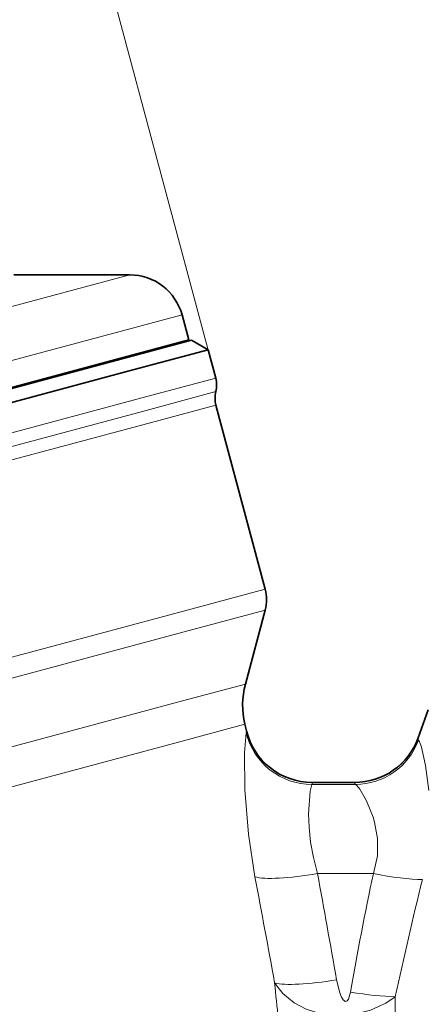
# Model space of a CAD drawing. Extents: x 0 to 210, y 0 to 297.
# Drawn here: x 114 to 129, y 203 to 240 of the extents above; entities that cross this region are included whole.
import ezdxf

# ---------------------------------------------------------------- set-up
doc = ezdxf.new("R2010")
doc.units = 0

msp = doc.modelspace()

# ---------------------------------------------------------------- linework, layer by layer
at = {"color": 7, "lineweight": 13}
for p, q in [((121.457, 227.418), (107.968, 277.758)), ((118.569, 230.152), (108, 227.32)), ((120.5, 228.669), (109.187, 225.638)), ((118.574, 227.164), (118.584, 227.13)), ((119.016, 225.601), (121.748, 226.333)), ((114.598, 226.097), (114.591, 226.096)), ((119.035, 225.105), (121.752, 225.833)), ((77.122, 214.376), (119.016, 225.601)), ((77.368, 213.94), (119.035, 225.105)), ((119.055, 224.609), (121.757, 225.333)), ((77.614, 213.505), (119.055, 224.609)), ((123.579, 218.532), (120.877, 217.808)), ((79.436, 206.704), (120.877, 217.808)), ((123.579, 217.755), (120.901, 217.038)), ((81.053, 206.36), (120.901, 217.038)), ((120.335, 214.345), (122.846, 215.018)), ((83.911, 204.585), (120.335, 214.345)), ((120.364, 212.877), (122.827, 213.537)), ((122.886, 213.294), (122.887, 213.277)), ((129.236, 213.009), (129.236, 213.026)), ((84.628, 203.302), (120.364, 212.877)), ((125.307, 211.306), (126.921, 211.306)), ((125.316, 211.381), (125.317, 211.373)), ((125.317, 211.373), (126.888, 211.373)), ((126.888, 211.373), (126.887, 211.381)), ((125.516, 208.016), (127.582, 208.016))]:
    msp.add_line(p, q, dxfattribs=at)
at = {"color": 7, "lineweight": 35}
for p, q in [((114.275, 230.152), (118.569, 230.152)), ((120.748, 227.746), (120.5, 228.669)), ((120.853, 227.738), (79.866, 216.755)), ((120.748, 227.746), (109.434, 224.715)), ((120.853, 227.738), (121.466, 227.384)), ((121.466, 227.384), (118.734, 226.653)), ((119.308, 227.324), (119.299, 227.358)), ((121.466, 227.384), (121.748, 226.333)), ((118.734, 226.653), (79.572, 216.159)), ((121.757, 225.333), (123.579, 218.532)), ((122.846, 215.018), (123.579, 217.755)), ((129.236, 213.026), (129.613, 214.063)), ((122.886, 213.294), (122.827, 213.537)), ((125.316, 211.381), (126.887, 211.381))]:
    msp.add_line(p, q, dxfattribs=at)
at = {"color": 7, "lineweight": 13}
for points in [[(122.879, 213.211), (122.857, 213.073), (122.818, 212.482), (122.826, 211.124), (122.957, 209.464), (123.198, 207.894)], [(129.636, 211.082), (129.514, 212.007), (129.36, 212.685), (129.288, 212.891), (129.258, 212.946)], [(125.307, 211.306), (125.287, 211.257), (125.246, 211.061), (125.187, 210.221), (125.204, 209.724), (125.261, 209.179), (125.364, 208.605), (125.516, 208.016)], [(127.574, 210.097), (127.329, 210.702), (127.076, 211.133), (126.965, 211.269), (126.921, 211.306)], [(127.582, 208.016), (127.73, 208.67), (127.736, 209.314), (127.627, 209.917), (127.574, 210.097)], [(123.929, 203.969), (124.236, 203.572), (124.65, 203.236), (125.095, 203.003), (125.606, 202.843), (126.165, 202.768), (126.842, 202.802), (127.477, 202.958), (128.041, 203.217), (128.395, 203.46)], [(126.221, 204.084), (126.341, 203.6), (126.403, 203.448), (126.468, 203.341), (126.51, 203.301), (126.536, 203.287), (126.586, 203.29), (126.61, 203.306), (126.657, 203.373), (126.732, 203.631)]]:
    msp.add_lwpolyline(points, dxfattribs=at)
at = {"color": 7, "lineweight": 35}
for centre, radius, start, end in [((118.569, 228.152), 2, 15, 90), ((120.782, 226.074), 1, 346.045, 15), ((122.723, 225.592), 1, 166.045, 195), ((122.13, 218.143), 1.5, 345, 15), ((125.743, 214.241), 3, 165, 193.5705), ((125.316, 213.881), 2.5, 193.5705, 270), ((126.887, 213.881), 2.5, 270.0001, 340)]:
    msp.add_arc(centre, radius, start, end, dxfattribs=at)
at = {"color": 7, "lineweight": 13}
for centre, radius, start, end in [((122.694, 213.265), 0.193, 343.6199, 3.5774), ((125.311, 213.812), 2.506, 193.8837, 269.8898), ((125.312, 213.871), 2.497, 193.7531, 270.1095), ((126.889, 213.875), 2.501, 269.9688, 339.7518), ((129.338, 213.01), 0.102, 180.1784, 218.3437), ((126.9, 213.82), 2.514, 270.4855, 339.6712), ((125.136, 211.366), 0.181, 340.6013, 2.2574), ((126.999, 211.388), 0.112, 187.2631, 226.2698), ((-457.171, 101.515), 592.34, 9.971602, 10.357985), ((267.227, 178.669), 142.695, 168.13158, 169.9252), ((-534.405, 83.516), 669.263, 10.368441, 10.710233), ((306.115, 164.708), 181.895, 166.29927, 167.69933), ((336.599, 225.022), 213.71, 185.65367, 186.37181), ((350.927, 199.957), 222.559, 179.09819, 179.65154)]:
    msp.add_arc(centre, radius, start, end, dxfattribs=at)
for centre, major_axis, ratio, start_param, end_param in [((125.516, 208.45), (2.459, 0.449), 0.170903, 3.452607, 4.681168), ((127.582, 208.45), (2.447, -0.512), 0.170071, 4.74798, 5.581756), ((126.221, 204.518), (2.462, 0.433), 0.171103, 3.486191, 4.682321), ((126.732, 204.065), (2.462, -0.435), 0.171074, 4.742627, 5.48403)]:
    msp.add_ellipse(centre, major_axis=major_axis, ratio=ratio, start_param=start_param, end_param=end_param, dxfattribs=at)

doc.saveas('drawing.dxf')
